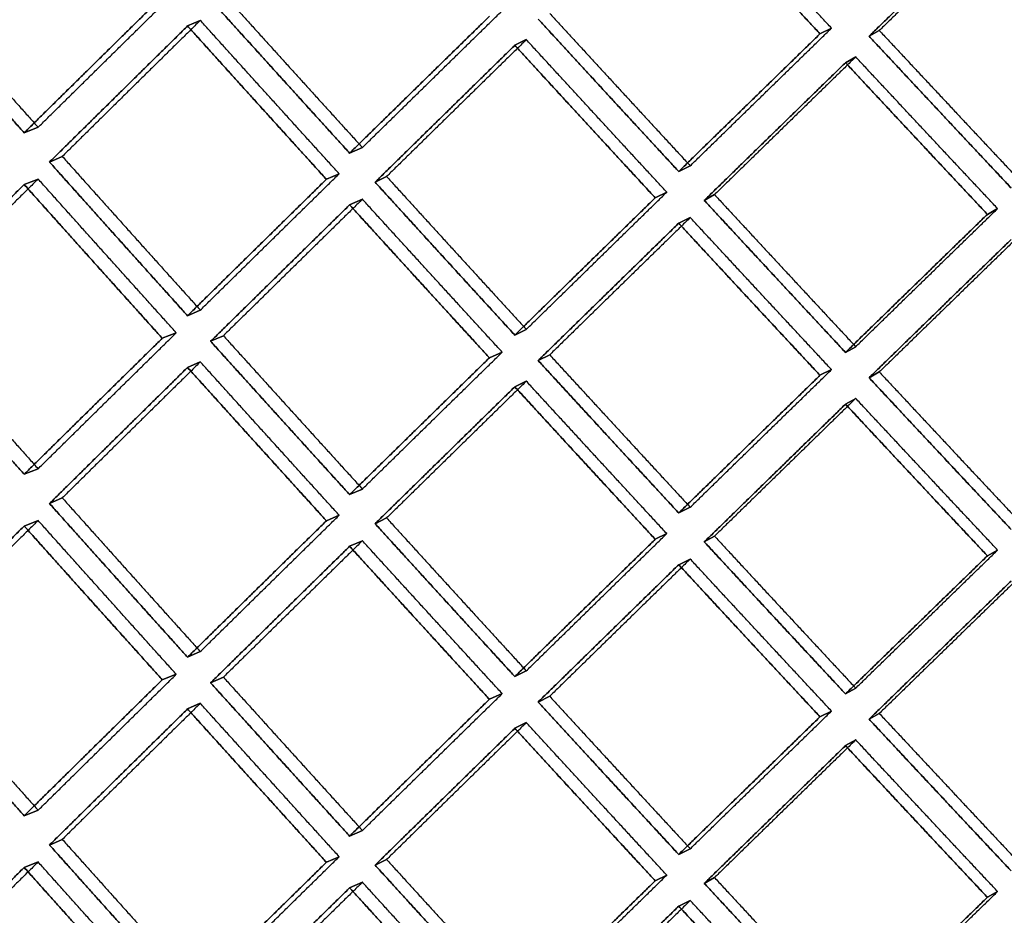
# Model space of a CAD drawing. Extents: x -5307 to 5307, y -10148 to 802.
# Drawn here: x -103 to -74, y 661 to 687 of the extents above; entities that cross this region are included whole.
import ezdxf

# ---------------------------------------------------------------- set-up
doc = ezdxf.new("R2010")
doc.units = 0
doc.header["$MEASUREMENT"] = 0
doc.layers.add('HE008', color=7, linetype='CONTINUOUS')

msp = doc.modelspace()

# ---------------------------------------------------------------- linework, layer by layer
at = {"layer": 'HE008'}
for p, q in [((-97.7703, 687.007, -443.603), (-97.4023, 687.169, -442.687)), ((-97.4023, 687.169, -442.687), (-97.7703, 687.007, -443.603)), ((-79.1921, 686.945, -448.608), (-79.5245, 686.781, -449.539)), ((-79.5245, 686.781, -449.539), (-79.1921, 686.945, -448.608)), ((-78.1076, 686.711, -449.934), (-77.8128, 686.877, -448.993)), ((-77.8128, 686.877, -448.993), (-78.1076, 686.711, -449.934)), ((-88.3288, 686.45, -446.766), (-87.9968, 686.613, -445.837)), ((-87.9968, 686.613, -445.837), (-88.3288, 686.45, -446.766)), ((-78.7883, 685.949, -449.605), (-78.4936, 686.115, -448.663)), ((-78.4936, 686.115, -448.663), (-78.7883, 685.949, -449.605)), ((-102.484, 683.927, -441.292), (-102.081, 684.086, -440.39)), ((-102.081, 684.086, -440.39), (-102.484, 683.927, -441.292)), ((-93.0944, 683.34, -444.618), (-92.7261, 683.502, -443.701)), ((-92.7261, 683.502, -443.701), (-93.0944, 683.34, -444.618)), ((-101.385, 683.245, -440.508), (-101.753, 683.083, -441.424)), ((-101.753, 683.083, -441.424), (-101.385, 683.245, -440.508)), ((-83.6001, 682.811, -447.621), (-83.2679, 682.975, -446.691)), ((-83.2679, 682.975, -446.691), (-83.6001, 682.811, -447.621)), ((-93.7643, 682.585, -444.252), (-93.3961, 682.746, -443.336)), ((-93.3961, 682.746, -443.336), (-93.7643, 682.585, -444.252)), ((-92.0277, 682.666, -443.794), (-92.3596, 682.502, -444.723)), ((-92.3596, 682.502, -444.723), (-92.0277, 682.666, -443.794)), ((-102.081, 682.594, -440.127), (-102.484, 682.435, -441.029)), ((-102.484, 682.435, -441.029), (-102.081, 682.594, -440.127)), ((-84.2773, 682.051, -447.278), (-83.9452, 682.215, -446.348)), ((-83.9452, 682.215, -446.348), (-84.2773, 682.051, -447.278)), ((-82.5674, 682.143, -446.758), (-82.862, 681.977, -447.699)), ((-82.862, 681.977, -447.699), (-82.5674, 682.143, -446.758)), ((-92.7261, 682.01, -443.438), (-93.0944, 681.849, -444.355)), ((-93.0944, 681.849, -444.355), (-92.7261, 682.01, -443.438)), ((-83.2679, 681.483, -446.428), (-83.6001, 681.319, -447.358)), ((-83.6001, 681.319, -447.358), (-83.2679, 681.483, -446.428)), ((-74.6962, 681.575, -449.978), (-74.4014, 681.741, -449.037)), ((-74.4014, 681.741, -449.037), (-74.6962, 681.575, -449.978)), ((-97.4023, 678.812, -441.214), (-97.7703, 678.651, -442.13)), ((-97.7703, 678.651, -442.13), (-97.4023, 678.812, -441.214)), ((-98.096, 678.16, -440.844), (-98.4994, 678, -441.748)), ((-98.4994, 678, -441.748), (-98.096, 678.16, -440.844)), ((-96.7362, 678.075, -441.326), (-97.1042, 677.913, -442.242)), ((-97.1042, 677.913, -442.242), (-96.7362, 678.075, -441.326)), ((-87.9968, 678.257, -444.363), (-88.3288, 678.093, -445.293)), ((-88.3288, 678.093, -445.293), (-87.9968, 678.257, -444.363)), ((-89.0617, 677.438, -444.937), (-88.6931, 677.6, -444.019)), ((-88.6931, 677.6, -444.019), (-89.0617, 677.438, -444.937)), ((-87.655, 677.359, -445.382), (-87.323, 677.523, -444.453)), ((-87.323, 677.523, -444.453), (-87.655, 677.359, -445.382)), ((-78.4936, 677.759, -447.19), (-78.7883, 677.593, -448.131)), ((-78.7883, 677.593, -448.131), (-78.4936, 677.759, -447.19)), ((-97.7703, 677.159, -441.867), (-97.4023, 677.321, -440.951)), ((-97.4023, 677.321, -440.951), (-97.7703, 677.159, -441.867)), ((-79.1921, 677.097, -446.871), (-79.5245, 676.933, -447.802)), ((-79.5245, 676.933, -447.802), (-79.1921, 677.097, -446.871)), ((-77.8128, 677.029, -447.256), (-78.1076, 676.863, -448.198)), ((-78.1076, 676.863, -448.198), (-77.8128, 677.029, -447.256)), ((-88.3288, 676.601, -445.03), (-87.9968, 676.765, -444.1)), ((-87.9968, 676.765, -444.1), (-88.3288, 676.601, -445.03)), ((-78.7883, 676.101, -447.868), (-78.4936, 676.267, -446.927)), ((-78.4936, 676.267, -446.927), (-78.7883, 676.101, -447.868)), ((-102.484, 674.079, -439.556), (-102.081, 674.238, -438.653)), ((-102.081, 674.238, -438.653), (-102.484, 674.079, -439.556)), ((-93.0944, 673.492, -442.881), (-92.7261, 673.654, -441.965)), ((-92.7261, 673.654, -441.965), (-93.0944, 673.492, -442.881)), ((-101.385, 673.397, -438.772), (-101.753, 673.235, -439.688)), ((-101.753, 673.235, -439.688), (-101.385, 673.397, -438.772)), ((-83.6001, 672.963, -445.884), (-83.2679, 673.127, -444.954)), ((-83.2679, 673.127, -444.954), (-83.6001, 672.963, -445.884)), ((-102.081, 672.746, -438.39), (-102.484, 672.587, -439.293)), ((-102.484, 672.587, -439.293), (-102.081, 672.746, -438.39)), ((-93.7643, 672.737, -442.516), (-93.3961, 672.898, -441.599)), ((-93.3961, 672.898, -441.599), (-93.7643, 672.737, -442.516)), ((-92.0277, 672.818, -442.057), (-92.3596, 672.654, -442.986)), ((-92.3596, 672.654, -442.986), (-92.0277, 672.818, -442.057)), ((-92.7261, 672.162, -441.702), (-93.0944, 672.001, -442.618)), ((-93.0944, 672.001, -442.618), (-92.7261, 672.162, -441.702)), ((-84.2773, 672.203, -445.542), (-83.9452, 672.367, -444.612)), ((-83.9452, 672.367, -444.612), (-84.2773, 672.203, -445.542)), ((-82.5674, 672.295, -445.022), (-82.862, 672.129, -445.963)), ((-82.862, 672.129, -445.963), (-82.5674, 672.295, -445.022)), ((-74.6962, 671.727, -448.242), (-74.4014, 671.893, -447.3)), ((-74.4014, 671.893, -447.3), (-74.6962, 671.727, -448.242)), ((-83.2679, 671.635, -444.691), (-83.6001, 671.471, -445.621)), ((-83.6001, 671.471, -445.621), (-83.2679, 671.635, -444.691)), ((-97.4023, 668.964, -439.477), (-97.7703, 668.803, -440.393)), ((-97.7703, 668.803, -440.393), (-97.4023, 668.964, -439.477)), ((-87.9968, 668.409, -442.627), (-88.3288, 668.245, -443.556)), ((-88.3288, 668.245, -443.556), (-87.9968, 668.409, -442.627)), ((-98.096, 668.311, -439.108), (-98.4994, 668.152, -440.011)), ((-98.4994, 668.152, -440.011), (-98.096, 668.311, -439.108)), ((-97.1042, 668.065, -440.506), (-96.7362, 668.227, -439.589)), ((-96.7362, 668.227, -439.589), (-97.1042, 668.065, -440.506)), ((-78.4936, 667.911, -445.454), (-78.7883, 667.745, -446.395)), ((-78.7883, 667.745, -446.395), (-78.4936, 667.911, -445.454)), ((-88.6931, 667.752, -442.283), (-89.0617, 667.59, -443.201)), ((-89.0617, 667.59, -443.201), (-88.6931, 667.752, -442.283)), ((-87.655, 667.511, -443.645), (-87.323, 667.675, -442.716)), ((-87.323, 667.675, -442.716), (-87.655, 667.511, -443.645)), ((-97.7703, 667.311, -440.13), (-97.4023, 667.473, -439.214)), ((-97.4023, 667.473, -439.214), (-97.7703, 667.311, -440.13)), ((-79.1921, 667.249, -445.135), (-79.5245, 667.085, -446.066)), ((-79.5245, 667.085, -446.066), (-79.1921, 667.249, -445.135)), ((-77.8128, 667.181, -445.52), (-78.1076, 667.015, -446.461)), ((-78.1076, 667.015, -446.461), (-77.8128, 667.181, -445.52)), ((-88.3288, 666.753, -443.293), (-87.9968, 666.917, -442.364)), ((-87.9968, 666.917, -442.364), (-88.3288, 666.753, -443.293)), ((-78.7883, 666.253, -446.132), (-78.4936, 666.419, -445.19)), ((-78.4936, 666.419, -445.19), (-78.7883, 666.253, -446.132)), ((-102.484, 664.231, -437.819), (-102.081, 664.39, -436.917)), ((-102.081, 664.39, -436.917), (-102.484, 664.231, -437.819)), ((-93.0944, 663.644, -441.145), (-92.7261, 663.806, -440.228)), ((-92.7261, 663.806, -440.228), (-93.0944, 663.644, -441.145)), ((-101.385, 663.549, -437.035), (-101.753, 663.387, -437.951)), ((-101.753, 663.387, -437.951), (-101.385, 663.549, -437.035)), ((-93.7643, 662.889, -440.779), (-93.3961, 663.05, -439.863)), ((-93.3961, 663.05, -439.863), (-93.7643, 662.889, -440.779)), ((-83.6001, 663.115, -444.148), (-83.2679, 663.279, -443.218)), ((-83.2679, 663.279, -443.218), (-83.6001, 663.115, -444.148)), ((-102.081, 662.898, -436.654), (-102.484, 662.739, -437.556)), ((-102.484, 662.739, -437.556), (-102.081, 662.898, -436.654)), ((-92.0277, 662.969, -440.321), (-92.3596, 662.806, -441.25)), ((-92.3596, 662.806, -441.25), (-92.0277, 662.969, -440.321)), ((-84.2773, 662.355, -443.805), (-83.9452, 662.519, -442.875)), ((-83.9452, 662.519, -442.875), (-84.2773, 662.355, -443.805)), ((-82.5674, 662.447, -443.285), (-82.862, 662.281, -444.226)), ((-82.862, 662.281, -444.226), (-82.5674, 662.447, -443.285)), ((-92.7261, 662.314, -439.965), (-93.0944, 662.152, -440.882)), ((-93.0944, 662.152, -440.882), (-92.7261, 662.314, -439.965)), ((-74.6962, 661.879, -446.505), (-74.4014, 662.045, -445.564)), ((-74.4014, 662.045, -445.564), (-74.6962, 661.879, -446.505)), ((-83.2679, 661.787, -442.955), (-83.6001, 661.623, -443.885)), ((-83.6001, 661.623, -443.885), (-83.2679, 661.787, -442.955))]:
    msp.add_line(p, q, dxfattribs=at)
for points in [[(-79.5245, 686.781, -449.539), (-81.5667, 688.971, -449.331), (-83.6001, 691.167, -449.094)], [(-83.6001, 691.167, -449.094), (-81.5667, 688.971, -449.331), (-79.5245, 686.781, -449.539)], [(-79.1921, 686.945, -448.608), (-81.2344, 689.135, -448.401), (-83.2679, 691.331, -448.164)], [(-79.1921, 686.945, -448.608), (-81.2344, 689.135, -448.401), (-83.2679, 691.331, -448.164)], [(-73.7175, 690.861, -450.83), (-75.7693, 688.867, -449.926), (-77.8128, 686.877, -448.993)], [(-73.7175, 690.861, -450.83), (-75.7693, 688.867, -449.926), (-77.8128, 686.877, -448.993)], [(-74.0124, 690.695, -451.771), (-76.0641, 688.701, -450.868), (-78.1076, 686.711, -449.934)], [(-78.1076, 686.711, -449.934), (-76.0641, 688.701, -450.868), (-74.0124, 690.695, -451.771)], [(-106.444, 688.371, -440.517), (-104.47, 686.146, -440.919), (-102.484, 683.927, -441.292)], [(-102.484, 683.927, -441.292), (-104.47, 686.146, -440.919), (-106.444, 688.371, -440.517)], [(-106.041, 688.531, -439.615), (-104.067, 686.305, -440.017), (-102.081, 684.086, -440.39)], [(-106.041, 688.531, -439.615), (-104.067, 686.305, -440.017), (-102.081, 684.086, -440.39)], [(-102.081, 684.086, -440.39), (-100.094, 686.045, -441.5), (-98.096, 688.008, -442.581)], [(-102.081, 684.086, -440.39), (-100.094, 686.045, -441.5), (-98.096, 688.008, -442.581)], [(-102.484, 683.927, -441.292), (-100.497, 685.886, -442.403), (-98.4994, 687.848, -443.484)], [(-98.4994, 687.848, -443.484), (-100.497, 685.886, -442.403), (-102.484, 683.927, -441.292)], [(-97.1042, 687.761, -443.979), (-95.1045, 685.548, -444.313), (-93.0944, 683.34, -444.618)], [(-93.0944, 683.34, -444.618), (-95.1045, 685.548, -444.313), (-97.1042, 687.761, -443.979)], [(-96.7362, 687.923, -443.062), (-94.7363, 685.709, -443.396), (-92.7261, 683.502, -443.701)], [(-96.7362, 687.923, -443.062), (-94.7363, 685.709, -443.396), (-92.7261, 683.502, -443.701)], [(-92.7261, 683.502, -443.701), (-90.7146, 685.473, -444.743), (-88.6931, 687.448, -445.756)], [(-92.7261, 683.502, -443.701), (-90.7146, 685.473, -444.743), (-88.6931, 687.448, -445.756)], [(-97.4023, 687.169, -442.687), (-99.3992, 685.205, -441.612), (-101.385, 683.245, -440.508)], [(-97.4023, 687.169, -442.687), (-99.3992, 685.205, -441.612), (-101.385, 683.245, -440.508)], [(-93.3961, 682.746, -443.336), (-95.4043, 684.954, -443.026), (-97.4023, 687.169, -442.687)], [(-93.3961, 682.746, -443.336), (-95.4043, 684.954, -443.026), (-97.4023, 687.169, -442.687)], [(-93.0944, 683.34, -444.618), (-91.083, 685.311, -445.66), (-89.0617, 687.286, -446.674)], [(-89.0617, 687.286, -446.674), (-91.083, 685.311, -445.66), (-93.0944, 683.34, -444.618)], [(-87.655, 687.208, -447.118), (-85.6321, 685.006, -447.384), (-83.6001, 682.811, -447.621)], [(-83.6001, 682.811, -447.621), (-85.6321, 685.006, -447.384), (-87.655, 687.208, -447.118)], [(-87.323, 687.371, -446.189), (-85.3001, 685.17, -446.454), (-83.2679, 682.975, -446.691)], [(-87.323, 687.371, -446.189), (-85.3001, 685.17, -446.454), (-83.2679, 682.975, -446.691)], [(-97.7703, 687.007, -443.603), (-99.7672, 685.043, -442.528), (-101.753, 683.083, -441.424)], [(-101.753, 683.083, -441.424), (-99.7672, 685.043, -442.528), (-97.7703, 687.007, -443.603)], [(-93.7643, 682.585, -444.252), (-95.7725, 684.793, -443.942), (-97.7703, 687.007, -443.603)], [(-97.7703, 687.007, -443.603), (-95.7725, 684.793, -443.942), (-93.7643, 682.585, -444.252)], [(-83.2679, 682.975, -446.691), (-81.2344, 684.958, -447.664), (-79.1921, 686.945, -448.608)], [(-83.2679, 682.975, -446.691), (-81.2344, 684.958, -447.664), (-79.1921, 686.945, -448.608)], [(-77.8128, 686.877, -448.993), (-75.7693, 684.688, -449.189), (-73.7175, 682.505, -449.356)], [(-77.8128, 686.877, -448.993), (-75.7693, 684.688, -449.189), (-73.7175, 682.505, -449.356)], [(-87.9968, 686.613, -445.837), (-90.0172, 684.637, -444.83), (-92.0277, 682.666, -443.794)], [(-87.9968, 686.613, -445.837), (-90.0172, 684.637, -444.83), (-92.0277, 682.666, -443.794)], [(-83.9452, 682.215, -446.348), (-85.9757, 684.411, -446.107), (-87.9968, 686.613, -445.837)], [(-83.9452, 682.215, -446.348), (-85.9757, 684.411, -446.107), (-87.9968, 686.613, -445.837)], [(-83.6001, 682.811, -447.621), (-81.5667, 684.794, -448.594), (-79.5245, 686.781, -449.539)], [(-79.5245, 686.781, -449.539), (-81.5667, 684.794, -448.594), (-83.6001, 682.811, -447.621)], [(-78.1076, 686.711, -449.934), (-76.0641, 684.522, -450.131), (-74.0124, 682.339, -450.298)], [(-74.0124, 682.339, -450.298), (-76.0641, 684.522, -450.131), (-78.1076, 686.711, -449.934)], [(-88.3288, 686.45, -446.766), (-90.349, 684.473, -445.759), (-92.3596, 682.502, -444.723)], [(-92.3596, 682.502, -444.723), (-90.349, 684.473, -445.759), (-88.3288, 686.45, -446.766)], [(-84.2773, 682.051, -447.278), (-86.3077, 684.247, -447.037), (-88.3288, 686.45, -446.766)], [(-88.3288, 686.45, -446.766), (-86.3077, 684.247, -447.037), (-84.2773, 682.051, -447.278)], [(-78.4936, 686.115, -448.663), (-80.5348, 684.127, -447.726), (-82.5674, 682.143, -446.758)], [(-78.4936, 686.115, -448.663), (-80.5348, 684.127, -447.726), (-82.5674, 682.143, -446.758)], [(-74.4014, 681.741, -449.037), (-76.4516, 683.925, -448.865), (-78.4936, 686.115, -448.663)], [(-74.4014, 681.741, -449.037), (-76.4516, 683.925, -448.865), (-78.4936, 686.115, -448.663)], [(-78.7883, 685.949, -449.605), (-80.8295, 683.961, -448.667), (-82.862, 681.977, -447.699)], [(-82.862, 681.977, -447.699), (-80.8295, 683.961, -448.667), (-78.7883, 685.949, -449.605)], [(-74.6962, 681.575, -449.978), (-76.7464, 683.759, -449.806), (-78.7883, 685.949, -449.605)], [(-78.7883, 685.949, -449.605), (-76.7464, 683.759, -449.806), (-74.6962, 681.575, -449.978)], [(-101.385, 683.245, -440.508), (-99.3992, 681.026, -440.875), (-97.4023, 678.812, -441.214)], [(-101.385, 683.245, -440.508), (-99.3992, 681.026, -440.875), (-97.4023, 678.812, -441.214)], [(-101.753, 683.083, -441.424), (-99.7672, 680.864, -441.791), (-97.7703, 678.651, -442.13)], [(-97.7703, 678.651, -442.13), (-99.7672, 680.864, -441.791), (-101.753, 683.083, -441.424)], [(-97.4023, 678.812, -441.214), (-95.4043, 680.777, -442.289), (-93.3961, 682.746, -443.336)], [(-97.4023, 678.812, -441.214), (-95.4043, 680.777, -442.289), (-93.3961, 682.746, -443.336)], [(-92.0277, 682.666, -443.794), (-90.0172, 680.458, -444.093), (-87.9968, 678.257, -444.363)], [(-92.0277, 682.666, -443.794), (-90.0172, 680.458, -444.093), (-87.9968, 678.257, -444.363)], [(-102.484, 682.435, -441.029), (-104.47, 680.477, -439.92), (-106.444, 678.523, -438.781)], [(-106.444, 678.523, -438.781), (-104.47, 680.477, -439.92), (-102.484, 682.435, -441.029)], [(-102.081, 682.594, -440.127), (-104.067, 680.636, -439.017), (-106.041, 678.682, -437.879)], [(-102.081, 682.594, -440.127), (-104.067, 680.636, -439.017), (-106.041, 678.682, -437.879)], [(-98.4994, 678, -441.748), (-100.497, 680.214, -441.403), (-102.484, 682.435, -441.029)], [(-102.484, 682.435, -441.029), (-100.497, 680.214, -441.403), (-98.4994, 678, -441.748)], [(-98.096, 678.16, -440.844), (-100.094, 680.373, -440.5), (-102.081, 682.594, -440.127)], [(-98.096, 678.16, -440.844), (-100.094, 680.373, -440.5), (-102.081, 682.594, -440.127)], [(-97.7703, 678.651, -442.13), (-95.7725, 680.616, -443.206), (-93.7643, 682.585, -444.252)], [(-93.7643, 682.585, -444.252), (-95.7725, 680.616, -443.206), (-97.7703, 678.651, -442.13)], [(-92.3596, 682.502, -444.723), (-90.349, 680.295, -445.022), (-88.3288, 678.093, -445.293)], [(-88.3288, 678.093, -445.293), (-90.349, 680.295, -445.022), (-92.3596, 682.502, -444.723)], [(-88.3288, 678.093, -445.293), (-86.3077, 680.07, -446.3), (-84.2773, 682.051, -447.278)], [(-84.2773, 682.051, -447.278), (-86.3077, 680.07, -446.3), (-88.3288, 678.093, -445.293)], [(-87.9968, 678.257, -444.363), (-85.9757, 680.234, -445.37), (-83.9452, 682.215, -446.348)], [(-87.9968, 678.257, -444.363), (-85.9757, 680.234, -445.37), (-83.9452, 682.215, -446.348)], [(-82.5674, 682.143, -446.758), (-80.5348, 679.948, -446.989), (-78.4936, 677.759, -447.19)], [(-82.5674, 682.143, -446.758), (-80.5348, 679.948, -446.989), (-78.4936, 677.759, -447.19)], [(-93.0944, 681.849, -444.355), (-95.1045, 679.879, -443.313), (-97.1042, 677.913, -442.242)], [(-97.1042, 677.913, -442.242), (-95.1045, 679.879, -443.313), (-93.0944, 681.849, -444.355)], [(-92.7261, 682.01, -443.438), (-94.7363, 680.041, -442.397), (-96.7362, 678.075, -441.326)], [(-92.7261, 682.01, -443.438), (-94.7363, 680.041, -442.397), (-96.7362, 678.075, -441.326)], [(-89.0617, 677.438, -444.937), (-91.083, 679.64, -444.66), (-93.0944, 681.849, -444.355)], [(-93.0944, 681.849, -444.355), (-91.083, 679.64, -444.66), (-89.0617, 677.438, -444.937)], [(-88.6931, 677.6, -444.019), (-90.7146, 679.802, -443.743), (-92.7261, 682.01, -443.438)], [(-88.6931, 677.6, -444.019), (-90.7146, 679.802, -443.743), (-92.7261, 682.01, -443.438)], [(-82.862, 681.977, -447.699), (-80.8295, 679.782, -447.93), (-78.7883, 677.593, -448.131)], [(-78.7883, 677.593, -448.131), (-80.8295, 679.782, -447.93), (-82.862, 681.977, -447.699)], [(-83.2679, 681.483, -446.428), (-85.3001, 679.501, -445.455), (-87.323, 677.523, -444.453)], [(-83.2679, 681.483, -446.428), (-85.3001, 679.501, -445.455), (-87.323, 677.523, -444.453)], [(-79.1921, 677.097, -446.871), (-81.2344, 679.287, -446.664), (-83.2679, 681.483, -446.428)], [(-79.1921, 677.097, -446.871), (-81.2344, 679.287, -446.664), (-83.2679, 681.483, -446.428)], [(-78.7883, 677.593, -448.131), (-76.7464, 679.582, -449.07), (-74.6962, 681.575, -449.978)], [(-74.6962, 681.575, -449.978), (-76.7464, 679.582, -449.07), (-78.7883, 677.593, -448.131)], [(-78.4936, 677.759, -447.19), (-76.4516, 679.748, -448.128), (-74.4014, 681.741, -449.037)], [(-78.4936, 677.759, -447.19), (-76.4516, 679.748, -448.128), (-74.4014, 681.741, -449.037)], [(-83.6001, 681.319, -447.358), (-85.6321, 679.337, -446.385), (-87.655, 677.359, -445.382)], [(-87.655, 677.359, -445.382), (-85.6321, 679.337, -446.385), (-83.6001, 681.319, -447.358)], [(-79.5245, 676.933, -447.802), (-81.5667, 679.123, -447.594), (-83.6001, 681.319, -447.358)], [(-83.6001, 681.319, -447.358), (-81.5667, 679.123, -447.594), (-79.5245, 676.933, -447.802)], [(-73.7175, 681.013, -449.093), (-75.7693, 679.019, -448.19), (-77.8128, 677.029, -447.256)], [(-73.7175, 681.013, -449.093), (-75.7693, 679.019, -448.19), (-77.8128, 677.029, -447.256)], [(-74.0124, 680.847, -450.035), (-76.0641, 678.853, -449.131), (-78.1076, 676.863, -448.198)], [(-78.1076, 676.863, -448.198), (-76.0641, 678.853, -449.131), (-74.0124, 680.847, -450.035)], [(-106.041, 678.682, -437.879), (-104.067, 676.457, -438.28), (-102.081, 674.238, -438.653)], [(-106.041, 678.682, -437.879), (-104.067, 676.457, -438.28), (-102.081, 674.238, -438.653)], [(-106.444, 678.523, -438.781), (-104.47, 676.298, -439.183), (-102.484, 674.079, -439.556)], [(-102.484, 674.079, -439.556), (-104.47, 676.298, -439.183), (-106.444, 678.523, -438.781)], [(-102.081, 674.238, -438.653), (-100.094, 676.197, -439.763), (-98.096, 678.16, -440.844)], [(-102.081, 674.238, -438.653), (-100.094, 676.197, -439.763), (-98.096, 678.16, -440.844)], [(-96.7362, 678.075, -441.326), (-94.7363, 675.861, -441.66), (-92.7261, 673.654, -441.965)], [(-96.7362, 678.075, -441.326), (-94.7363, 675.861, -441.66), (-92.7261, 673.654, -441.965)], [(-102.484, 674.079, -439.556), (-100.497, 676.038, -440.666), (-98.4994, 678, -441.748)], [(-98.4994, 678, -441.748), (-100.497, 676.038, -440.666), (-102.484, 674.079, -439.556)], [(-97.1042, 677.913, -442.242), (-95.1045, 675.699, -442.576), (-93.0944, 673.492, -442.881)], [(-93.0944, 673.492, -442.881), (-95.1045, 675.699, -442.576), (-97.1042, 677.913, -442.242)], [(-92.7261, 673.654, -441.965), (-90.7146, 675.625, -443.007), (-88.6931, 677.6, -444.019)], [(-92.7261, 673.654, -441.965), (-90.7146, 675.625, -443.007), (-88.6931, 677.6, -444.019)], [(-87.323, 677.523, -444.453), (-85.3001, 675.322, -444.718), (-83.2679, 673.127, -444.954)], [(-87.323, 677.523, -444.453), (-85.3001, 675.322, -444.718), (-83.2679, 673.127, -444.954)], [(-97.4023, 677.321, -440.951), (-99.3992, 675.357, -439.876), (-101.385, 673.397, -438.772)], [(-97.4023, 677.321, -440.951), (-99.3992, 675.357, -439.876), (-101.385, 673.397, -438.772)], [(-93.3961, 672.898, -441.599), (-95.4043, 675.106, -441.289), (-97.4023, 677.321, -440.951)], [(-93.3961, 672.898, -441.599), (-95.4043, 675.106, -441.289), (-97.4023, 677.321, -440.951)], [(-93.0944, 673.492, -442.881), (-91.083, 675.463, -443.924), (-89.0617, 677.438, -444.937)], [(-89.0617, 677.438, -444.937), (-91.083, 675.463, -443.924), (-93.0944, 673.492, -442.881)], [(-87.655, 677.359, -445.382), (-85.6321, 675.158, -445.648), (-83.6001, 672.963, -445.884)], [(-83.6001, 672.963, -445.884), (-85.6321, 675.158, -445.648), (-87.655, 677.359, -445.382)], [(-97.7703, 677.159, -441.867), (-99.7672, 675.195, -440.792), (-101.753, 673.235, -439.688)], [(-101.753, 673.235, -439.688), (-99.7672, 675.195, -440.792), (-97.7703, 677.159, -441.867)], [(-93.7643, 672.737, -442.516), (-95.7725, 674.945, -442.206), (-97.7703, 677.159, -441.867)], [(-97.7703, 677.159, -441.867), (-95.7725, 674.945, -442.206), (-93.7643, 672.737, -442.516)], [(-83.6001, 672.963, -445.884), (-81.5667, 674.946, -446.858), (-79.5245, 676.933, -447.802)], [(-79.5245, 676.933, -447.802), (-81.5667, 674.946, -446.858), (-83.6001, 672.963, -445.884)], [(-83.2679, 673.127, -444.954), (-81.2344, 675.11, -445.928), (-79.1921, 677.097, -446.871)], [(-83.2679, 673.127, -444.954), (-81.2344, 675.11, -445.928), (-79.1921, 677.097, -446.871)], [(-77.8128, 677.029, -447.256), (-75.7693, 674.84, -447.453), (-73.7175, 672.657, -447.62)], [(-77.8128, 677.029, -447.256), (-75.7693, 674.84, -447.453), (-73.7175, 672.657, -447.62)], [(-87.9968, 676.765, -444.1), (-90.0172, 674.789, -443.093), (-92.0277, 672.818, -442.057)], [(-87.9968, 676.765, -444.1), (-90.0172, 674.789, -443.093), (-92.0277, 672.818, -442.057)], [(-83.9452, 672.367, -444.612), (-85.9757, 674.563, -444.371), (-87.9968, 676.765, -444.1)], [(-83.9452, 672.367, -444.612), (-85.9757, 674.563, -444.371), (-87.9968, 676.765, -444.1)], [(-78.1076, 676.863, -448.198), (-76.0641, 674.674, -448.394), (-74.0124, 672.491, -448.562)], [(-74.0124, 672.491, -448.562), (-76.0641, 674.674, -448.394), (-78.1076, 676.863, -448.198)], [(-88.3288, 676.601, -445.03), (-90.349, 674.625, -444.023), (-92.3596, 672.654, -442.986)], [(-92.3596, 672.654, -442.986), (-90.349, 674.625, -444.023), (-88.3288, 676.601, -445.03)], [(-84.2773, 672.203, -445.542), (-86.3077, 674.399, -445.3), (-88.3288, 676.601, -445.03)], [(-88.3288, 676.601, -445.03), (-86.3077, 674.399, -445.3), (-84.2773, 672.203, -445.542)], [(-78.7883, 676.101, -447.868), (-80.8295, 674.113, -446.93), (-82.862, 672.129, -445.963)], [(-82.862, 672.129, -445.963), (-80.8295, 674.113, -446.93), (-78.7883, 676.101, -447.868)], [(-78.4936, 676.267, -446.927), (-80.5348, 674.279, -445.989), (-82.5674, 672.295, -445.022)], [(-78.4936, 676.267, -446.927), (-80.5348, 674.279, -445.989), (-82.5674, 672.295, -445.022)], [(-74.6962, 671.727, -448.242), (-76.7464, 673.911, -448.07), (-78.7883, 676.101, -447.868)], [(-78.7883, 676.101, -447.868), (-76.7464, 673.911, -448.07), (-74.6962, 671.727, -448.242)], [(-74.4014, 671.893, -447.3), (-76.4516, 674.077, -447.128), (-78.4936, 676.267, -446.927)], [(-74.4014, 671.893, -447.3), (-76.4516, 674.077, -447.128), (-78.4936, 676.267, -446.927)], [(-101.385, 673.397, -438.772), (-99.3992, 671.178, -439.139), (-97.4023, 668.964, -439.477)], [(-101.385, 673.397, -438.772), (-99.3992, 671.178, -439.139), (-97.4023, 668.964, -439.477)], [(-101.753, 673.235, -439.688), (-99.7672, 671.016, -440.055), (-97.7703, 668.803, -440.393)], [(-97.7703, 668.803, -440.393), (-99.7672, 671.016, -440.055), (-101.753, 673.235, -439.688)], [(-102.081, 672.746, -438.39), (-104.067, 670.788, -437.281), (-106.041, 668.834, -436.142)], [(-102.081, 672.746, -438.39), (-104.067, 670.788, -437.281), (-106.041, 668.834, -436.142)], [(-98.096, 668.311, -439.108), (-100.094, 670.525, -438.763), (-102.081, 672.746, -438.39)], [(-98.096, 668.311, -439.108), (-100.094, 670.525, -438.763), (-102.081, 672.746, -438.39)], [(-97.7703, 668.803, -440.393), (-95.7725, 670.768, -441.469), (-93.7643, 672.737, -442.516)], [(-93.7643, 672.737, -442.516), (-95.7725, 670.768, -441.469), (-97.7703, 668.803, -440.393)], [(-97.4023, 668.964, -439.477), (-95.4043, 670.929, -440.553), (-93.3961, 672.898, -441.599)], [(-97.4023, 668.964, -439.477), (-95.4043, 670.929, -440.553), (-93.3961, 672.898, -441.599)], [(-92.0277, 672.818, -442.057), (-90.0172, 670.61, -442.357), (-87.9968, 668.409, -442.627)], [(-92.0277, 672.818, -442.057), (-90.0172, 670.61, -442.357), (-87.9968, 668.409, -442.627)], [(-102.484, 672.587, -439.293), (-104.47, 670.629, -438.183), (-106.444, 668.675, -437.044)], [(-106.444, 668.675, -437.044), (-104.47, 670.629, -438.183), (-102.484, 672.587, -439.293)], [(-98.4994, 668.152, -440.011), (-100.497, 670.366, -439.666), (-102.484, 672.587, -439.293)], [(-102.484, 672.587, -439.293), (-100.497, 670.366, -439.666), (-98.4994, 668.152, -440.011)], [(-92.3596, 672.654, -442.986), (-90.349, 670.447, -443.286), (-88.3288, 668.245, -443.556)], [(-88.3288, 668.245, -443.556), (-90.349, 670.447, -443.286), (-92.3596, 672.654, -442.986)], [(-92.7261, 672.162, -441.702), (-94.7363, 670.192, -440.66), (-96.7362, 668.227, -439.589)], [(-92.7261, 672.162, -441.702), (-94.7363, 670.192, -440.66), (-96.7362, 668.227, -439.589)], [(-88.6931, 667.752, -442.283), (-90.7146, 669.953, -442.007), (-92.7261, 672.162, -441.702)], [(-88.6931, 667.752, -442.283), (-90.7146, 669.953, -442.007), (-92.7261, 672.162, -441.702)], [(-88.3288, 668.245, -443.556), (-86.3077, 670.222, -444.564), (-84.2773, 672.203, -445.542)], [(-84.2773, 672.203, -445.542), (-86.3077, 670.222, -444.564), (-88.3288, 668.245, -443.556)], [(-87.9968, 668.409, -442.627), (-85.9757, 670.386, -443.634), (-83.9452, 672.367, -444.612)], [(-87.9968, 668.409, -442.627), (-85.9757, 670.386, -443.634), (-83.9452, 672.367, -444.612)], [(-82.862, 672.129, -445.963), (-80.8295, 669.934, -446.193), (-78.7883, 667.745, -446.395)], [(-78.7883, 667.745, -446.395), (-80.8295, 669.934, -446.193), (-82.862, 672.129, -445.963)], [(-82.5674, 672.295, -445.022), (-80.5348, 670.1, -445.252), (-78.4936, 667.911, -445.454)], [(-82.5674, 672.295, -445.022), (-80.5348, 670.1, -445.252), (-78.4936, 667.911, -445.454)], [(-93.0944, 672.001, -442.618), (-95.1045, 670.031, -441.577), (-97.1042, 668.065, -440.506)], [(-97.1042, 668.065, -440.506), (-95.1045, 670.031, -441.577), (-93.0944, 672.001, -442.618)], [(-89.0617, 667.59, -443.201), (-91.083, 669.792, -442.924), (-93.0944, 672.001, -442.618)], [(-93.0944, 672.001, -442.618), (-91.083, 669.792, -442.924), (-89.0617, 667.59, -443.201)], [(-78.4936, 667.911, -445.454), (-76.4516, 669.9, -446.392), (-74.4014, 671.893, -447.3)], [(-78.4936, 667.911, -445.454), (-76.4516, 669.9, -446.392), (-74.4014, 671.893, -447.3)], [(-83.2679, 671.635, -444.691), (-85.3001, 669.653, -443.718), (-87.323, 667.675, -442.716)], [(-83.2679, 671.635, -444.691), (-85.3001, 669.653, -443.718), (-87.323, 667.675, -442.716)], [(-79.1921, 667.249, -445.135), (-81.2344, 669.438, -444.928), (-83.2679, 671.635, -444.691)], [(-79.1921, 667.249, -445.135), (-81.2344, 669.438, -444.928), (-83.2679, 671.635, -444.691)], [(-78.7883, 667.745, -446.395), (-76.7464, 669.734, -447.333), (-74.6962, 671.727, -448.242)], [(-74.6962, 671.727, -448.242), (-76.7464, 669.734, -447.333), (-78.7883, 667.745, -446.395)], [(-83.6001, 671.471, -445.621), (-85.6321, 669.489, -444.648), (-87.655, 667.511, -443.645)], [(-87.655, 667.511, -443.645), (-85.6321, 669.489, -444.648), (-83.6001, 671.471, -445.621)], [(-79.5245, 667.085, -446.066), (-81.5667, 669.274, -445.858), (-83.6001, 671.471, -445.621)], [(-83.6001, 671.471, -445.621), (-81.5667, 669.274, -445.858), (-79.5245, 667.085, -446.066)], [(-74.0124, 670.999, -448.299), (-76.0641, 669.005, -447.395), (-78.1076, 667.015, -446.461)], [(-78.1076, 667.015, -446.461), (-76.0641, 669.005, -447.395), (-74.0124, 670.999, -448.299)], [(-73.7175, 671.165, -447.357), (-75.7693, 669.171, -446.453), (-77.8128, 667.181, -445.52)], [(-73.7175, 671.165, -447.357), (-75.7693, 669.171, -446.453), (-77.8128, 667.181, -445.52)], [(-106.041, 668.834, -436.142), (-104.067, 666.609, -436.544), (-102.081, 664.39, -436.917)], [(-106.041, 668.834, -436.142), (-104.067, 666.609, -436.544), (-102.081, 664.39, -436.917)], [(-106.444, 668.675, -437.044), (-104.47, 666.45, -437.446), (-102.484, 664.231, -437.819)], [(-102.484, 664.231, -437.819), (-104.47, 666.45, -437.446), (-106.444, 668.675, -437.044)], [(-102.484, 664.231, -437.819), (-100.497, 666.19, -438.93), (-98.4994, 668.152, -440.011)], [(-98.4994, 668.152, -440.011), (-100.497, 666.19, -438.93), (-102.484, 664.231, -437.819)], [(-102.081, 664.39, -436.917), (-100.094, 666.349, -438.027), (-98.096, 668.311, -439.108)], [(-102.081, 664.39, -436.917), (-100.094, 666.349, -438.027), (-98.096, 668.311, -439.108)], [(-96.7362, 668.227, -439.589), (-94.7363, 666.013, -439.923), (-92.7261, 663.806, -440.228)], [(-96.7362, 668.227, -439.589), (-94.7363, 666.013, -439.923), (-92.7261, 663.806, -440.228)], [(-97.1042, 668.065, -440.506), (-95.1045, 665.851, -440.84), (-93.0944, 663.644, -441.145)], [(-93.0944, 663.644, -441.145), (-95.1045, 665.851, -440.84), (-97.1042, 668.065, -440.506)], [(-93.0944, 663.644, -441.145), (-91.083, 665.615, -442.187), (-89.0617, 667.59, -443.201)], [(-89.0617, 667.59, -443.201), (-91.083, 665.615, -442.187), (-93.0944, 663.644, -441.145)], [(-92.7261, 663.806, -440.228), (-90.7146, 665.777, -441.27), (-88.6931, 667.752, -442.283)], [(-92.7261, 663.806, -440.228), (-90.7146, 665.777, -441.27), (-88.6931, 667.752, -442.283)], [(-87.323, 667.675, -442.716), (-85.3001, 665.474, -442.982), (-83.2679, 663.279, -443.218)], [(-87.323, 667.675, -442.716), (-85.3001, 665.474, -442.982), (-83.2679, 663.279, -443.218)], [(-97.7703, 667.311, -440.13), (-99.7672, 665.347, -439.055), (-101.753, 663.387, -437.951)], [(-101.753, 663.387, -437.951), (-99.7672, 665.347, -439.055), (-97.7703, 667.311, -440.13)], [(-97.4023, 667.473, -439.214), (-99.3992, 665.509, -438.139), (-101.385, 663.549, -437.035)], [(-97.4023, 667.473, -439.214), (-99.3992, 665.509, -438.139), (-101.385, 663.549, -437.035)], [(-93.7643, 662.889, -440.779), (-95.7725, 665.097, -440.469), (-97.7703, 667.311, -440.13)], [(-97.7703, 667.311, -440.13), (-95.7725, 665.097, -440.469), (-93.7643, 662.889, -440.779)], [(-93.3961, 663.05, -439.863), (-95.4043, 665.258, -439.553), (-97.4023, 667.473, -439.214)], [(-93.3961, 663.05, -439.863), (-95.4043, 665.258, -439.553), (-97.4023, 667.473, -439.214)], [(-87.655, 667.511, -443.645), (-85.6321, 665.31, -443.911), (-83.6001, 663.115, -444.148)], [(-83.6001, 663.115, -444.148), (-85.6321, 665.31, -443.911), (-87.655, 667.511, -443.645)], [(-83.6001, 663.115, -444.148), (-81.5667, 665.098, -445.122), (-79.5245, 667.085, -446.066)], [(-79.5245, 667.085, -446.066), (-81.5667, 665.098, -445.122), (-83.6001, 663.115, -444.148)], [(-83.2679, 663.279, -443.218), (-81.2344, 665.262, -444.191), (-79.1921, 667.249, -445.135)], [(-83.2679, 663.279, -443.218), (-81.2344, 665.262, -444.191), (-79.1921, 667.249, -445.135)], [(-78.1076, 667.015, -446.461), (-76.0641, 664.826, -446.658), (-74.0124, 662.643, -446.825)], [(-74.0124, 662.643, -446.825), (-76.0641, 664.826, -446.658), (-78.1076, 667.015, -446.461)], [(-77.8128, 667.181, -445.52), (-75.7693, 664.992, -445.716), (-73.7175, 662.809, -445.883)], [(-77.8128, 667.181, -445.52), (-75.7693, 664.992, -445.716), (-73.7175, 662.809, -445.883)], [(-88.3288, 666.753, -443.293), (-90.349, 664.777, -442.286), (-92.3596, 662.806, -441.25)], [(-92.3596, 662.806, -441.25), (-90.349, 664.777, -442.286), (-88.3288, 666.753, -443.293)], [(-87.9968, 666.917, -442.364), (-90.0172, 664.941, -441.357), (-92.0277, 662.969, -440.321)], [(-87.9968, 666.917, -442.364), (-90.0172, 664.941, -441.357), (-92.0277, 662.969, -440.321)], [(-84.2773, 662.355, -443.805), (-86.3077, 664.551, -443.564), (-88.3288, 666.753, -443.293)], [(-88.3288, 666.753, -443.293), (-86.3077, 664.551, -443.564), (-84.2773, 662.355, -443.805)], [(-83.9452, 662.519, -442.875), (-85.9757, 664.715, -442.634), (-87.9968, 666.917, -442.364)], [(-83.9452, 662.519, -442.875), (-85.9757, 664.715, -442.634), (-87.9968, 666.917, -442.364)], [(-78.4936, 666.419, -445.19), (-80.5348, 664.43, -444.253), (-82.5674, 662.447, -443.285)], [(-78.4936, 666.419, -445.19), (-80.5348, 664.43, -444.253), (-82.5674, 662.447, -443.285)], [(-74.4014, 662.045, -445.564), (-76.4516, 664.229, -445.392), (-78.4936, 666.419, -445.19)], [(-74.4014, 662.045, -445.564), (-76.4516, 664.229, -445.392), (-78.4936, 666.419, -445.19)], [(-78.7883, 666.253, -446.132), (-80.8295, 664.264, -445.194), (-82.862, 662.281, -444.226)], [(-82.862, 662.281, -444.226), (-80.8295, 664.264, -445.194), (-78.7883, 666.253, -446.132)], [(-74.6962, 661.879, -446.505), (-76.7464, 664.063, -446.333), (-78.7883, 666.253, -446.132)], [(-78.7883, 666.253, -446.132), (-76.7464, 664.063, -446.333), (-74.6962, 661.879, -446.505)], [(-101.753, 663.387, -437.951), (-99.7672, 661.168, -438.318), (-97.7703, 658.955, -438.657)], [(-97.7703, 658.955, -438.657), (-99.7672, 661.168, -438.318), (-101.753, 663.387, -437.951)], [(-101.385, 663.549, -437.035), (-99.3992, 661.33, -437.402), (-97.4023, 659.116, -437.741)], [(-101.385, 663.549, -437.035), (-99.3992, 661.33, -437.402), (-97.4023, 659.116, -437.741)], [(-97.4023, 659.116, -437.741), (-95.4043, 661.081, -438.816), (-93.3961, 663.05, -439.863)], [(-97.4023, 659.116, -437.741), (-95.4043, 661.081, -438.816), (-93.3961, 663.05, -439.863)], [(-102.484, 662.739, -437.556), (-104.47, 660.781, -436.447), (-106.444, 658.827, -435.308)], [(-106.444, 658.827, -435.308), (-104.47, 660.781, -436.447), (-102.484, 662.739, -437.556)], [(-102.081, 662.898, -436.654), (-104.067, 660.94, -435.544), (-106.041, 658.986, -434.406)], [(-102.081, 662.898, -436.654), (-104.067, 660.94, -435.544), (-106.041, 658.986, -434.406)], [(-98.4994, 658.304, -438.275), (-100.497, 660.518, -437.93), (-102.484, 662.739, -437.556)], [(-102.484, 662.739, -437.556), (-100.497, 660.518, -437.93), (-98.4994, 658.304, -438.275)], [(-98.096, 658.463, -437.371), (-100.094, 660.677, -437.027), (-102.081, 662.898, -436.654)], [(-98.096, 658.463, -437.371), (-100.094, 660.677, -437.027), (-102.081, 662.898, -436.654)], [(-97.7703, 658.955, -438.657), (-95.7725, 660.92, -439.733), (-93.7643, 662.889, -440.779)], [(-93.7643, 662.889, -440.779), (-95.7725, 660.92, -439.733), (-97.7703, 658.955, -438.657)], [(-92.3596, 662.806, -441.25), (-90.349, 660.598, -441.549), (-88.3288, 658.397, -441.82)], [(-88.3288, 658.397, -441.82), (-90.349, 660.598, -441.549), (-92.3596, 662.806, -441.25)], [(-92.0277, 662.969, -440.321), (-90.0172, 660.762, -440.62), (-87.9968, 658.561, -440.89)], [(-92.0277, 662.969, -440.321), (-90.0172, 660.762, -440.62), (-87.9968, 658.561, -440.89)], [(-87.9968, 658.561, -440.89), (-85.9757, 660.538, -441.898), (-83.9452, 662.519, -442.875)], [(-87.9968, 658.561, -440.89), (-85.9757, 660.538, -441.898), (-83.9452, 662.519, -442.875)], [(-82.5674, 662.447, -443.285), (-80.5348, 660.252, -443.516), (-78.4936, 658.062, -443.717)], [(-82.5674, 662.447, -443.285), (-80.5348, 660.252, -443.516), (-78.4936, 658.062, -443.717)], [(-92.7261, 662.314, -439.965), (-94.7363, 660.344, -438.924), (-96.7362, 658.379, -437.853)], [(-92.7261, 662.314, -439.965), (-94.7363, 660.344, -438.924), (-96.7362, 658.379, -437.853)], [(-88.6931, 657.904, -440.546), (-90.7146, 660.105, -440.27), (-92.7261, 662.314, -439.965)], [(-88.6931, 657.904, -440.546), (-90.7146, 660.105, -440.27), (-92.7261, 662.314, -439.965)], [(-88.3288, 658.397, -441.82), (-86.3077, 660.374, -442.827), (-84.2773, 662.355, -443.805)], [(-84.2773, 662.355, -443.805), (-86.3077, 660.374, -442.827), (-88.3288, 658.397, -441.82)], [(-82.862, 662.281, -444.226), (-80.8295, 660.086, -444.457), (-78.7883, 657.897, -444.658)], [(-78.7883, 657.897, -444.658), (-80.8295, 660.086, -444.457), (-82.862, 662.281, -444.226)], [(-93.0944, 662.152, -440.882), (-95.1045, 660.183, -439.84), (-97.1042, 658.217, -438.769)], [(-97.1042, 658.217, -438.769), (-95.1045, 660.183, -439.84), (-93.0944, 662.152, -440.882)], [(-89.0617, 657.742, -441.464), (-91.083, 659.944, -441.187), (-93.0944, 662.152, -440.882)], [(-93.0944, 662.152, -440.882), (-91.083, 659.944, -441.187), (-89.0617, 657.742, -441.464)], [(-78.7883, 657.897, -444.658), (-76.7464, 659.886, -445.597), (-74.6962, 661.879, -446.505)], [(-74.6962, 661.879, -446.505), (-76.7464, 659.886, -445.597), (-78.7883, 657.897, -444.658)], [(-78.4936, 658.062, -443.717), (-76.4516, 660.052, -444.655), (-74.4014, 662.045, -445.564)], [(-78.4936, 658.062, -443.717), (-76.4516, 660.052, -444.655), (-74.4014, 662.045, -445.564)], [(-83.6001, 661.623, -443.885), (-85.6321, 659.641, -442.912), (-87.655, 657.663, -441.909)], [(-87.655, 657.663, -441.909), (-85.6321, 659.641, -442.912), (-83.6001, 661.623, -443.885)], [(-83.2679, 661.787, -442.955), (-85.3001, 659.805, -441.982), (-87.323, 657.827, -440.98)], [(-83.2679, 661.787, -442.955), (-85.3001, 659.805, -441.982), (-87.323, 657.827, -440.98)], [(-79.5245, 657.237, -444.329), (-81.5667, 659.426, -444.121), (-83.6001, 661.623, -443.885)], [(-83.6001, 661.623, -443.885), (-81.5667, 659.426, -444.121), (-79.5245, 657.237, -444.329)], [(-79.1921, 657.401, -443.398), (-81.2344, 659.59, -443.191), (-83.2679, 661.787, -442.955)], [(-79.1921, 657.401, -443.398), (-81.2344, 659.59, -443.191), (-83.2679, 661.787, -442.955)]]:
    msp.add_open_spline(points, degree=2, dxfattribs=at)

doc.saveas('drawing.dxf')
